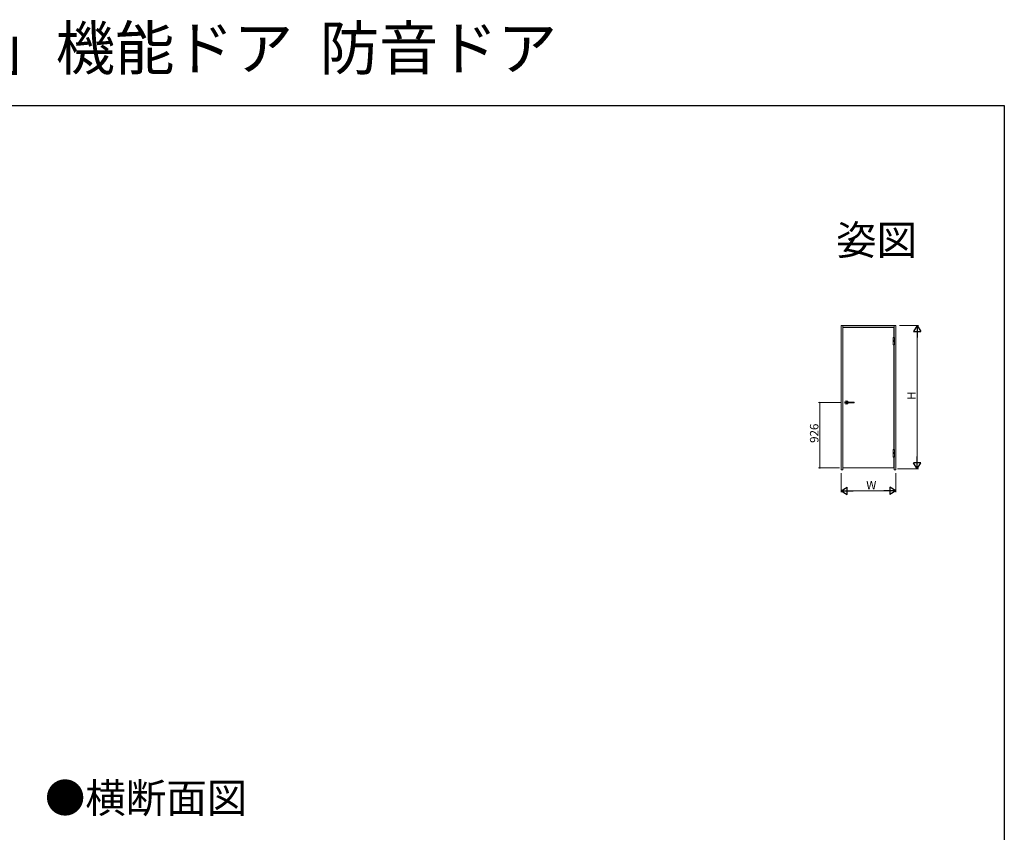
# Model space of a CAD drawing. Extents: x 0 to 1386, y 0 to 2245.
# Drawn here: x 689 to 1386, y 1669 to 2245 of the extents above; entities that cross this region are included whole.
import ezdxf
from ezdxf.enums import TextEntityAlignment as Align

# ---------------------------------------------------------------- set-up
doc = ezdxf.new("R2010")
doc.units = 0
doc.layers.add('USER1', color=3, linetype='CONTINUOUS')
doc.layers.add('YKK_ZWAK', color=7, linetype='CONTINUOUS')
doc.layers.add('YKK_A1', color=4, linetype='CONTINUOUS', lineweight=13)
doc.layers.add('YKK_D', color=6, linetype='CONTINUOUS', lineweight=13)
doc.styles.get("Standard").update_dxf_attribs({"font": 'txt', "bigfont": 'BIGFONT'})

msp = doc.modelspace()

# ---------------------------------------------------------------- linework, layer by layer
at = {"layer": 'YKK_A1', "linetype": 'Continuous', "ltscale": 1.5}
for p, q in [((1270.38, 2028.15), (1270.38, 1925.9)), ((1309.28, 2028.15), (1270.38, 2028.15)), ((1271.58, 2028.15), (1271.58, 1926.65)), ((1308.08, 2026.95), (1271.58, 2026.95)), ((1307.88, 2026.75), (1271.78, 2026.75)), ((1271.78, 2026.75), (1271.78, 1927.2)), ((1307.88, 2019.52), (1307.88, 2026.75)), ((1308.08, 2019.48), (1308.08, 2028.15)), ((1309.28, 1925.9), (1309.28, 2028.15)), ((1307.21, 2017.56), (1307.2, 2016.86)), ((1307.2, 2016.86), (1307.23, 2016.81)), ((1308.27, 2016.86), (1307.2, 2016.86)), ((1307.24, 2017.61), (1307.21, 2017.56)), ((1308.26, 2017.56), (1307.21, 2017.56)), ((1308.24, 2016.81), (1307.23, 2016.81)), ((1307.24, 2017.61), (1308.23, 2017.61)), ((1308.18, 2019.45), (1307.28, 2019.45)), ((1307.28, 2019.45), (1307.28, 2019.41)), ((1307.28, 2019.33), (1307.28, 2017.94)), ((1308.18, 2019.33), (1307.28, 2019.33)), ((1307.28, 2018.02), (1307.28, 2017.61)), ((1307.28, 2016.81), (1307.28, 2014.43)), ((1307.3, 2016.81), (1308.16, 2016.81)), ((1308.18, 2019.45), (1308.18, 2019.41)), ((1308.18, 2019.33), (1308.18, 2017.61)), ((1308.18, 2016.81), (1308.18, 2014.43)), ((1308.23, 2017.61), (1308.26, 2017.56)), ((1308.27, 2016.86), (1308.24, 2016.81)), ((1308.26, 2017.56), (1308.27, 2016.86)), ((1308.18, 2014.43), (1307.28, 2014.43)), ((1307.28, 2014.32), (1307.28, 2014.36)), ((1308.18, 2014.32), (1307.28, 2014.32)), ((1307.88, 1940.17), (1307.88, 2014.24)), ((1308.08, 1940.13), (1308.08, 2014.28)), ((1308.18, 2014.32), (1308.18, 2014.36)), ((1308.18, 1940.1), (1307.28, 1940.1)), ((1307.28, 1940.1), (1307.28, 1940.06)), ((1307.28, 1939.98), (1307.28, 1938.13)), ((1308.18, 1939.98), (1307.28, 1939.98)), ((1308.18, 1940.1), (1308.18, 1940.06)), ((1308.18, 1939.98), (1308.18, 1938.13)), ((1307.21, 1938.08), (1307.2, 1937.38)), ((1308.27, 1937.38), (1307.2, 1937.38)), ((1307.2, 1937.38), (1307.23, 1937.33)), ((1307.24, 1938.13), (1307.21, 1938.08)), ((1308.25, 1938.08), (1307.21, 1938.08)), ((1307.23, 1937.33), (1308.24, 1937.33)), ((1308.22, 1938.13), (1307.24, 1938.13)), ((1307.28, 1937.33), (1307.28, 1934.96)), ((1308.18, 1934.96), (1307.28, 1934.96)), ((1307.28, 1934.84), (1307.28, 1934.88)), ((1308.18, 1934.84), (1307.28, 1934.84)), ((1307.88, 1927.2), (1307.88, 1934.77)), ((1308.08, 1926.65), (1308.08, 1934.81)), ((1308.18, 1937.33), (1308.18, 1934.96)), ((1308.18, 1934.84), (1308.18, 1934.88)), ((1308.22, 1938.13), (1308.25, 1938.08)), ((1308.27, 1937.38), (1308.24, 1937.33)), ((1308.25, 1938.08), (1308.25, 1937.51)), ((1308.26, 1937.51), (1308.25, 1937.51)), ((1308.26, 1937.51), (1308.27, 1937.38)), ((1270.38, 1925.9), (1271.58, 1925.9)), ((1271.58, 1926.65), (1271.58, 1925.9)), ((1271.78, 1927.2), (1307.88, 1927.2)), ((1308.08, 1925.9), (1308.08, 1926.65)), ((1308.08, 1925.9), (1309.28, 1925.9))]:
    msp.add_line(p, q, dxfattribs=at)
at = {"layer": 'YKK_A1', "ltscale": 1.5}
for p, q in [((1273.28, 1973.5), (1275.28, 1973.5)), ((1279.53, 1973.72), (1273.82, 1973.72)), ((1279.53, 1973.27), (1273.82, 1973.27)), ((1274.28, 1972.5), (1274.28, 1974.5)), ((1279.54, 1973.72), (1279.53, 1973.72)), ((1279.53, 1973.72), (1279.53, 1973.72)), ((1279.53, 1973.72), (1279.53, 1973.72)), ((1279.53, 1973.27), (1279.53, 1973.27)), ((1279.53, 1973.27), (1279.53, 1973.27)), ((1279.53, 1973.27), (1279.54, 1973.27)), ((1279.55, 1973.72), (1279.54, 1973.72)), ((1279.54, 1973.72), (1279.54, 1973.72)), ((1279.54, 1973.72), (1279.54, 1973.72)), ((1279.54, 1973.72), (1279.54, 1973.72)), ((1279.54, 1973.72), (1279.54, 1973.72)), ((1279.54, 1973.72), (1279.54, 1973.72)), ((1279.54, 1973.72), (1279.54, 1973.72)), ((1279.54, 1973.72), (1279.54, 1973.72)), ((1279.54, 1973.72), (1279.54, 1973.72)), ((1279.54, 1973.72), (1279.54, 1973.72)), ((1279.54, 1973.72), (1279.54, 1973.72)), ((1279.54, 1973.72), (1279.54, 1973.72)), ((1279.54, 1973.72), (1279.54, 1973.72)), ((1279.54, 1973.72), (1279.54, 1973.72)), ((1279.54, 1973.72), (1279.54, 1973.72)), ((1279.54, 1973.72), (1279.54, 1973.72)), ((1279.54, 1973.27), (1279.54, 1973.27)), ((1279.54, 1973.27), (1279.54, 1973.27)), ((1279.54, 1973.27), (1279.54, 1973.27)), ((1279.54, 1973.27), (1279.54, 1973.27)), ((1279.54, 1973.27), (1279.54, 1973.27)), ((1279.54, 1973.27), (1279.54, 1973.27)), ((1279.54, 1973.27), (1279.54, 1973.27)), ((1279.54, 1973.27), (1279.54, 1973.27)), ((1279.54, 1973.27), (1279.54, 1973.27)), ((1279.54, 1973.27), (1279.54, 1973.27)), ((1279.54, 1973.27), (1279.54, 1973.27)), ((1279.54, 1973.27), (1279.54, 1973.27)), ((1279.54, 1973.27), (1279.54, 1973.27)), ((1279.54, 1973.27), (1279.54, 1973.27)), ((1279.54, 1973.27), (1279.54, 1973.27)), ((1279.54, 1973.27), (1279.55, 1973.27)), ((1279.56, 1973.72), (1279.55, 1973.72)), ((1279.55, 1973.72), (1279.55, 1973.72)), ((1279.55, 1973.72), (1279.55, 1973.72)), ((1279.55, 1973.72), (1279.55, 1973.72)), ((1279.55, 1973.72), (1279.55, 1973.72)), ((1279.55, 1973.72), (1279.55, 1973.72)), ((1279.55, 1973.72), (1279.55, 1973.72)), ((1279.55, 1973.72), (1279.55, 1973.72)), ((1279.55, 1973.72), (1279.55, 1973.72)), ((1279.55, 1973.72), (1279.55, 1973.72)), ((1279.55, 1973.72), (1279.55, 1973.72)), ((1279.55, 1973.72), (1279.55, 1973.72)), ((1279.55, 1973.72), (1279.55, 1973.72)), ((1279.55, 1973.72), (1279.55, 1973.72)), ((1279.55, 1973.72), (1279.55, 1973.72)), ((1279.55, 1973.72), (1279.55, 1973.72)), ((1279.55, 1973.72), (1279.55, 1973.72)), ((1279.55, 1973.72), (1279.55, 1973.72)), ((1279.55, 1973.27), (1279.55, 1973.28)), ((1279.55, 1973.28), (1279.55, 1973.28)), ((1279.55, 1973.28), (1279.55, 1973.28)), ((1279.55, 1973.28), (1279.55, 1973.28)), ((1279.55, 1973.28), (1279.55, 1973.28)), ((1279.55, 1973.28), (1279.56, 1973.28)), ((1279.55, 1973.27), (1279.55, 1973.27)), ((1279.55, 1973.27), (1279.55, 1973.27)), ((1279.55, 1973.27), (1279.55, 1973.27)), ((1279.55, 1973.27), (1279.55, 1973.27)), ((1279.55, 1973.27), (1279.55, 1973.27)), ((1279.55, 1973.27), (1279.55, 1973.27)), ((1279.55, 1973.27), (1279.55, 1973.27)), ((1279.55, 1973.27), (1279.55, 1973.27)), ((1279.55, 1973.27), (1279.55, 1973.27)), ((1279.55, 1973.27), (1279.55, 1973.27)), ((1279.55, 1973.27), (1279.55, 1973.27)), ((1279.55, 1973.27), (1279.55, 1973.27)), ((1279.56, 1973.71), (1279.56, 1973.72)), ((1279.56, 1973.72), (1279.56, 1973.72)), ((1279.56, 1973.72), (1279.56, 1973.72)), ((1279.56, 1973.72), (1279.56, 1973.72)), ((1279.56, 1973.72), (1279.56, 1973.72)), ((1279.57, 1973.71), (1279.56, 1973.71)), ((1279.56, 1973.71), (1279.56, 1973.71)), ((1279.56, 1973.71), (1279.56, 1973.71)), ((1279.56, 1973.71), (1279.56, 1973.71)), ((1279.56, 1973.71), (1279.56, 1973.71)), ((1279.56, 1973.71), (1279.56, 1973.71)), ((1279.56, 1973.71), (1279.56, 1973.71)), ((1279.56, 1973.71), (1279.56, 1973.71)), ((1279.56, 1973.71), (1279.56, 1973.71)), ((1279.56, 1973.71), (1279.56, 1973.71)), ((1279.56, 1973.71), (1279.56, 1973.71)), ((1279.56, 1973.71), (1279.56, 1973.71)), ((1279.56, 1973.71), (1279.56, 1973.71)), ((1279.56, 1973.71), (1279.56, 1973.71)), ((1279.56, 1973.28), (1279.56, 1973.28)), ((1279.56, 1973.28), (1279.56, 1973.28)), ((1279.56, 1973.28), (1279.56, 1973.28)), ((1279.56, 1973.28), (1279.56, 1973.28)), ((1279.56, 1973.28), (1279.56, 1973.28)), ((1279.56, 1973.28), (1279.56, 1973.28)), ((1279.56, 1973.28), (1279.56, 1973.28)), ((1279.56, 1973.28), (1279.56, 1973.28)), ((1279.56, 1973.28), (1279.56, 1973.28)), ((1279.56, 1973.28), (1279.56, 1973.28)), ((1279.56, 1973.28), (1279.56, 1973.28)), ((1279.56, 1973.28), (1279.56, 1973.28)), ((1279.56, 1973.28), (1279.56, 1973.28)), ((1279.56, 1973.28), (1279.56, 1973.28)), ((1279.56, 1973.28), (1279.56, 1973.28)), ((1279.56, 1973.28), (1279.56, 1973.28)), ((1279.56, 1973.28), (1279.56, 1973.28)), ((1279.56, 1973.28), (1279.56, 1973.28)), ((1279.56, 1973.28), (1279.57, 1973.28)), ((1279.57, 1973.7), (1279.57, 1973.71)), ((1279.57, 1973.71), (1279.57, 1973.71)), ((1279.57, 1973.71), (1279.57, 1973.71)), ((1279.57, 1973.71), (1279.57, 1973.71)), ((1279.57, 1973.71), (1279.57, 1973.71)), ((1279.57, 1973.71), (1279.57, 1973.71)), ((1279.57, 1973.71), (1279.57, 1973.71)), ((1279.57, 1973.71), (1279.57, 1973.71)), ((1279.57, 1973.71), (1279.57, 1973.71)), ((1279.57, 1973.71), (1279.57, 1973.71)), ((1279.57, 1973.71), (1279.57, 1973.71)), ((1279.57, 1973.71), (1279.57, 1973.71)), ((1279.58, 1973.7), (1279.57, 1973.7)), ((1279.57, 1973.7), (1279.57, 1973.7)), ((1279.57, 1973.7), (1279.57, 1973.7)), ((1279.57, 1973.7), (1279.57, 1973.7)), ((1279.57, 1973.7), (1279.57, 1973.7)), ((1279.57, 1973.7), (1279.57, 1973.7)), ((1279.57, 1973.7), (1279.57, 1973.7)), ((1279.57, 1973.7), (1279.57, 1973.7)), ((1279.57, 1973.7), (1279.57, 1973.7)), ((1279.57, 1973.7), (1279.57, 1973.7)), ((1279.57, 1973.7), (1279.57, 1973.7)), ((1279.57, 1973.7), (1279.57, 1973.7)), ((1279.57, 1973.28), (1279.57, 1973.29)), ((1279.57, 1973.29), (1279.57, 1973.29)), ((1279.57, 1973.29), (1279.57, 1973.29)), ((1279.57, 1973.29), (1279.57, 1973.29)), ((1279.57, 1973.29), (1279.57, 1973.29)), ((1279.57, 1973.29), (1279.57, 1973.29)), ((1279.57, 1973.29), (1279.57, 1973.29)), ((1279.57, 1973.29), (1279.57, 1973.29)), ((1279.57, 1973.29), (1279.57, 1973.29)), ((1279.57, 1973.29), (1279.57, 1973.29)), ((1279.57, 1973.29), (1279.57, 1973.29)), ((1279.57, 1973.29), (1279.57, 1973.29)), ((1279.57, 1973.29), (1279.57, 1973.29)), ((1279.57, 1973.29), (1279.57, 1973.29)), ((1279.57, 1973.29), (1279.57, 1973.29)), ((1279.57, 1973.29), (1279.57, 1973.29)), ((1279.57, 1973.29), (1279.57, 1973.29)), ((1279.57, 1973.29), (1279.57, 1973.29)), ((1279.57, 1973.29), (1279.58, 1973.29)), ((1279.57, 1973.28), (1279.57, 1973.28)), ((1279.57, 1973.28), (1279.57, 1973.28)), ((1279.57, 1973.28), (1279.57, 1973.28)), ((1279.57, 1973.28), (1279.57, 1973.28)), ((1279.57, 1973.28), (1279.57, 1973.28)), ((1279.58, 1973.69), (1279.58, 1973.7)), ((1279.58, 1973.7), (1279.58, 1973.7)), ((1279.58, 1973.7), (1279.58, 1973.7)), ((1279.58, 1973.7), (1279.58, 1973.7)), ((1279.58, 1973.7), (1279.58, 1973.7)), ((1279.58, 1973.7), (1279.58, 1973.7)), ((1279.58, 1973.7), (1279.58, 1973.7)), ((1279.58, 1973.7), (1279.58, 1973.7)), ((1279.58, 1973.68), (1279.58, 1973.69)), ((1279.58, 1973.69), (1279.58, 1973.69)), ((1279.58, 1973.69), (1279.58, 1973.69)), ((1279.58, 1973.69), (1279.58, 1973.69)), ((1279.58, 1973.69), (1279.58, 1973.69)), ((1279.58, 1973.69), (1279.58, 1973.69)), ((1279.58, 1973.69), (1279.58, 1973.69)), ((1279.58, 1973.69), (1279.58, 1973.69)), ((1279.58, 1973.69), (1279.58, 1973.69)), ((1279.58, 1973.69), (1279.58, 1973.69)), ((1279.58, 1973.69), (1279.58, 1973.69)), ((1279.58, 1973.69), (1279.58, 1973.69)), ((1279.58, 1973.69), (1279.58, 1973.69)), ((1279.58, 1973.69), (1279.58, 1973.69)), ((1279.58, 1973.69), (1279.58, 1973.69)), ((1279.58, 1973.69), (1279.58, 1973.69)), ((1279.58, 1973.69), (1279.58, 1973.69)), ((1279.58, 1973.69), (1279.58, 1973.69)), ((1279.58, 1973.67), (1279.58, 1973.68)), ((1279.58, 1973.68), (1279.58, 1973.68)), ((1279.58, 1973.68), (1279.58, 1973.68)), ((1279.58, 1973.68), (1279.58, 1973.68)), ((1279.58, 1973.68), (1279.58, 1973.68)), ((1279.58, 1973.68), (1279.58, 1973.68)), ((1279.58, 1973.68), (1279.58, 1973.68)), ((1279.58, 1973.68), (1279.58, 1973.68)), ((1279.58, 1973.68), (1279.58, 1973.68)), ((1279.58, 1973.68), (1279.58, 1973.68)), ((1279.58, 1973.68), (1279.58, 1973.68)), ((1279.58, 1973.68), (1279.58, 1973.68)), ((1279.58, 1973.68), (1279.58, 1973.68)), ((1279.58, 1973.68), (1279.58, 1973.68)), ((1279.58, 1973.68), (1279.58, 1973.68)), ((1279.58, 1973.68), (1279.58, 1973.68)), ((1279.58, 1973.67), (1279.58, 1973.32)), ((1279.58, 1973.67), (1279.58, 1973.67)), ((1279.58, 1973.67), (1279.58, 1973.67)), ((1279.58, 1973.67), (1279.58, 1973.67)), ((1279.58, 1973.67), (1279.58, 1973.67)), ((1279.58, 1973.67), (1279.58, 1973.67)), ((1279.58, 1973.67), (1279.58, 1973.67)), ((1279.58, 1973.31), (1279.58, 1973.32)), ((1279.58, 1973.32), (1279.58, 1973.32)), ((1279.58, 1973.32), (1279.58, 1973.32)), ((1279.58, 1973.32), (1279.58, 1973.32)), ((1279.58, 1973.32), (1279.58, 1973.32)), ((1279.58, 1973.32), (1279.58, 1973.32)), ((1279.58, 1973.32), (1279.58, 1973.32)), ((1279.58, 1973.32), (1279.58, 1973.32)), ((1279.58, 1973.32), (1279.58, 1973.32)), ((1279.58, 1973.32), (1279.58, 1973.32)), ((1279.58, 1973.32), (1279.58, 1973.32)), ((1279.58, 1973.3), (1279.58, 1973.31)), ((1279.58, 1973.31), (1279.58, 1973.31)), ((1279.58, 1973.31), (1279.58, 1973.31)), ((1279.58, 1973.31), (1279.58, 1973.31)), ((1279.58, 1973.31), (1279.58, 1973.31)), ((1279.58, 1973.31), (1279.58, 1973.31)), ((1279.58, 1973.31), (1279.58, 1973.31)), ((1279.58, 1973.31), (1279.58, 1973.31)), ((1279.58, 1973.31), (1279.58, 1973.31)), ((1279.58, 1973.31), (1279.58, 1973.31)), ((1279.58, 1973.31), (1279.58, 1973.31)), ((1279.58, 1973.31), (1279.58, 1973.31)), ((1279.58, 1973.31), (1279.58, 1973.31)), ((1279.58, 1973.31), (1279.58, 1973.31)), ((1279.58, 1973.31), (1279.58, 1973.31)), ((1279.58, 1973.31), (1279.58, 1973.31)), ((1279.58, 1973.31), (1279.58, 1973.31)), ((1279.58, 1973.29), (1279.58, 1973.3)), ((1279.58, 1973.3), (1279.58, 1973.3)), ((1279.58, 1973.3), (1279.58, 1973.3)), ((1279.58, 1973.3), (1279.58, 1973.3)), ((1279.58, 1973.3), (1279.58, 1973.3)), ((1279.58, 1973.3), (1279.58, 1973.3)), ((1279.58, 1973.3), (1279.58, 1973.3)), ((1279.58, 1973.3), (1279.58, 1973.3)), ((1279.58, 1973.3), (1279.58, 1973.3)), ((1279.58, 1973.3), (1279.58, 1973.3)), ((1279.58, 1973.3), (1279.58, 1973.3)), ((1279.58, 1973.3), (1279.58, 1973.3)), ((1279.58, 1973.3), (1279.58, 1973.3)), ((1279.58, 1973.3), (1279.58, 1973.3)), ((1279.58, 1973.3), (1279.58, 1973.3)), ((1279.58, 1973.3), (1279.58, 1973.3)), ((1279.58, 1973.3), (1279.58, 1973.3)), ((1279.58, 1973.3), (1279.58, 1973.3)), ((1279.58, 1973.29), (1279.58, 1973.29)), ((1279.58, 1973.29), (1279.58, 1973.29))]:
    msp.add_line(p, q, dxfattribs=at)
at = {"layer": 'YKK_A1'}
msp.add_line((1309.28, 1926.5), (1309.32, 1926.5), dxfattribs=at)
at = {"layer": 'YKK_A1', "linetype": 'Continuous', "ltscale": 1.5}
for centre, radius, start, end in [((1307.73, 2018.28), 1.25, 68.8998, 111.1002), ((1307.36, 2019.41), 0.08, 180, 270), ((1308.1, 2019.41), 0.08, 270, 0), ((1307.36, 2014.36), 0.0775, 90, 180), ((1307.73, 2015.48), 1.25, 248.8998, 291.1002), ((1308.11, 2014.36), 0.0775, 0, 90), ((1307.73, 1938.93), 1.25, 68.8998, 111.1002), ((1307.36, 1940.06), 0.0775, 180, 270), ((1308.11, 1940.06), 0.0775, 270, 0), ((1307.36, 1934.88), 0.0775, 90, 180), ((1307.73, 1936.01), 1.25, 248.8998, 291.1002), ((1308.11, 1934.88), 0.0775, 0, 90)]:
    msp.add_arc(centre, radius, start, end, dxfattribs=at)
at = {"layer": 'YKK_A1', "ltscale": 1.5}
for centre, radius, start, end in [((1274.28, 1973.5), 1.25, 10.36906, 349.63024), ((1274.28, 1973.5), 0.55, 24.14603, 335.85226), ((1273.82, 1973.67), 0.05, 90, 159.51452), ((1273.82, 1973.32), 0.05, 200.48732, 270)]:
    msp.add_arc(centre, radius, start, end, dxfattribs=at)
at = {"layer": 'YKK_D', "ltscale": 1.5}
for p, q in [((1311.78, 2028.15), (1325.28, 2028.15)), ((1324.28, 1931.5), (1324.28, 2023.15)), ((1270.16, 1973.5), (1254.38, 1973.5)), ((1255.38, 1973.5), (1255.38, 1927.2)), ((1269.28, 1927.2), (1254.38, 1927.2)), ((1310.32, 1926.5), (1325.28, 1926.5)), ((1270.38, 1923.4), (1270.38, 1909.9)), ((1309.28, 1923.4), (1309.28, 1909.9)), ((1275.38, 1910.9), (1304.28, 1910.9))]:
    msp.add_line(p, q, dxfattribs=at)
at = {"layer": 'YKK_D', "lineweight": -2}
for p, q in [((1324.28, 2028.15), (1321.78, 2023.82)), ((1321.78, 2023.82), (1326.78, 2023.82)), ((1324.28, 2028.15), (1326.78, 2023.82)), ((1324.28, 2028.15), (1324.28, 2019.49)), ((1324.28, 1926.5), (1324.28, 1935.16)), ((1324.28, 1926.5), (1321.78, 1930.83)), ((1326.78, 1930.83), (1321.78, 1930.83)), ((1324.28, 1926.5), (1326.78, 1930.83)), ((1270.38, 1910.9), (1274.71, 1913.4)), ((1270.38, 1910.9), (1274.71, 1908.4)), ((1270.38, 1910.9), (1279.04, 1910.9)), ((1274.71, 1908.4), (1274.71, 1913.4)), ((1309.28, 1910.9), (1300.62, 1910.9)), ((1309.28, 1910.9), (1304.95, 1913.4)), ((1304.95, 1913.4), (1304.95, 1908.4)), ((1309.28, 1910.9), (1304.95, 1908.4))]:
    msp.add_line(p, q, dxfattribs=at)
at = {"layer": 'YKK_D', "linetype": 'ByBlock', "const_width": 0.85}
for points in [[(1255.38, 1973.39, 1), (1255.38, 1973.6, 1)], [(1255.38, 1927.3, 1), (1255.38, 1927.09, 1)]]:
    msp.add_lwpolyline(points, format="xyb", close=True, dxfattribs=at)
at = {"layer": 'YKK_ZWAK'}
for p, q in [((0, 2184), (1386, 2184)), ((1386, 2184), (1386, 0))]:
    msp.add_line(p, q, dxfattribs=at)

# ---------------------------------------------------------------- texts
at = {"layer": 'USER1'}
for s, height, p in [('木質インテリア建材「ラフォレスタ」機能ドア  防音ドア', 30.8, (0, 2209.2)), ('●横断面図', 21, (706.65, 1682.77))]:
    msp.add_text(s, height=height, dxfattribs=at).set_placement(p)
msp.add_text('姿図', height=21, dxfattribs=at).set_placement((1324.22, 2078.12), align=Align.RIGHT)
at = {"layer": 'YKK_D'}
for s, p in [('H', (1323.28, 1975.42)), ('926', (1254.38, 1944.91))]:
    msp.add_text(s, height=6, rotation=90, dxfattribs=at).set_placement(p)
msp.add_text('W', height=6, dxfattribs=at).set_placement((1288.23, 1911.9))

doc.saveas('drawing.dxf')
